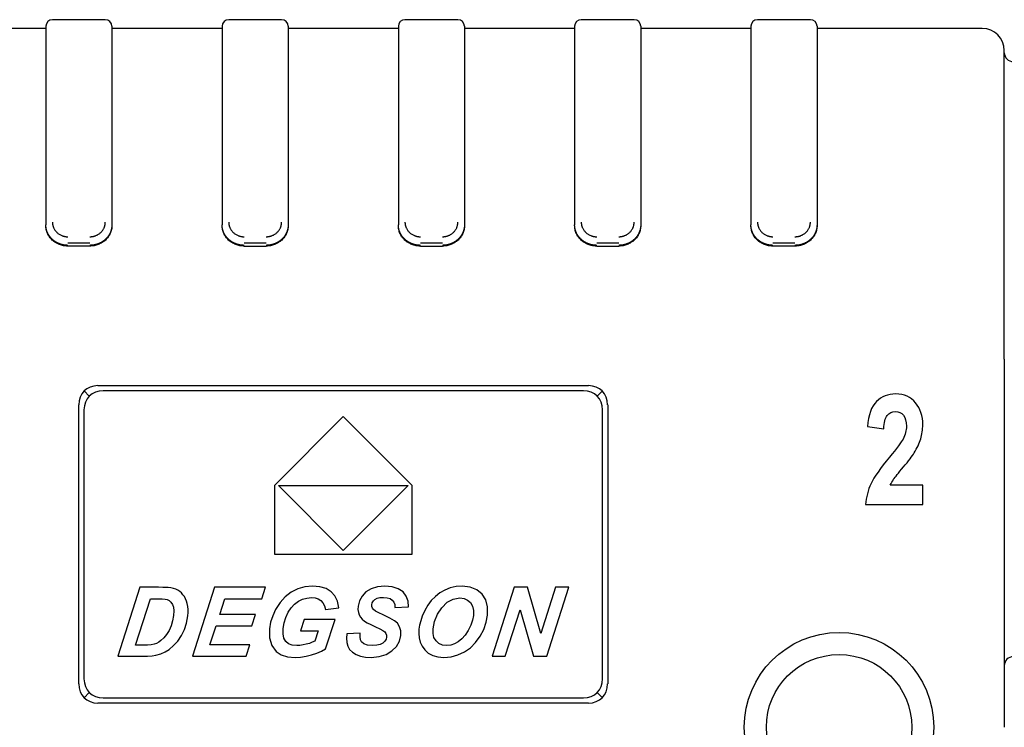
# Model space of a CAD drawing. Units: millimetres. Extents: x 49 to 338, y 22 to 187.
# Drawn here: x 142 to 164, y 41 to 57 of the extents above; entities that cross this region are included whole.
import ezdxf

# ---------------------------------------------------------------- set-up
doc = ezdxf.new("R2010")
doc.units = ezdxf.units.MM

msp = doc.modelspace()

# ---------------------------------------------------------------- linework, layer by layer
for p, q in [((144.079, 56.78), (142.879, 56.78)), ((148.079, 56.78), (146.879, 56.78)), ((152.079, 56.78), (150.879, 56.78)), ((156.079, 56.78), (154.879, 56.78)), ((160.079, 56.78), (158.879, 56.78)), ((142.729, 56.58), (140.229, 56.58)), ((142.729, 56.63), (142.729, 52.126)), ((144.229, 56.63), (144.229, 52.126)), ((146.729, 56.58), (144.229, 56.58)), ((146.729, 56.63), (146.729, 52.126)), ((148.229, 56.63), (148.229, 52.126)), ((150.729, 56.58), (148.229, 56.58)), ((150.729, 56.63), (150.729, 52.126)), ((152.229, 56.63), (152.229, 52.126)), ((154.729, 56.58), (152.229, 56.58)), ((154.729, 56.63), (154.729, 52.126)), ((156.229, 56.63), (156.229, 52.126)), ((158.729, 56.58), (156.229, 56.58)), ((158.729, 56.63), (158.729, 52.126)), ((160.229, 56.63), (160.229, 52.126)), ((163.979, 56.58), (160.229, 56.58)), ((164.479, 49.08), (164.479, 56.08)), ((142.729, 52.109), (142.729, 52.126)), ((144.229, 52.126), (144.229, 52.109)), ((146.729, 52.109), (146.729, 52.126)), ((148.229, 52.126), (148.229, 52.109)), ((150.729, 52.109), (150.729, 52.126)), ((152.229, 52.126), (152.229, 52.109)), ((154.729, 52.109), (154.729, 52.126)), ((156.229, 52.126), (156.229, 52.109)), ((158.729, 52.109), (158.729, 52.126)), ((160.229, 52.126), (160.229, 52.109)), ((143.729, 51.713), (143.229, 51.713)), ((143.729, 51.645), (143.229, 51.645)), ((147.729, 51.713), (147.229, 51.713)), ((147.229, 51.645), (147.729, 51.645)), ((151.729, 51.713), (151.229, 51.713)), ((151.229, 51.645), (151.729, 51.645)), ((155.729, 51.713), (155.229, 51.713)), ((155.229, 51.645), (155.729, 51.645)), ((159.729, 51.713), (159.229, 51.713)), ((159.729, 51.645), (159.229, 51.645)), ((164.479, 49.08), (164.479, 40.73)), ((143.715, 48.243), (143.6, 48.359)), ((143.912, 48.48), (155.046, 48.48)), ((154.93, 48.364), (144.027, 48.364)), ((155.358, 48.359), (155.242, 48.243)), ((143.479, 41.713), (143.479, 48.047)), ((155.479, 48.047), (155.479, 41.713)), ((143.594, 47.931), (143.594, 41.828)), ((155.363, 41.828), (155.363, 47.931)), ((149.479, 47.78), (147.917, 46.217)), ((151.042, 46.217), (149.479, 47.78)), ((161.372, 47.55), (161.742, 47.502)), ((147.917, 46.217), (147.917, 44.655)), ((149.48, 44.743), (148.006, 46.217)), ((148.006, 46.217), (150.953, 46.217)), ((150.953, 46.217), (149.48, 44.743)), ((151.042, 44.655), (151.042, 46.217)), ((162.629, 46.225), (161.892, 46.225)), ((162.629, 45.78), (162.629, 46.225)), ((161.329, 45.78), (162.629, 45.78)), ((147.917, 44.655), (151.042, 44.655)), ((144.863, 43.905), (144.362, 42.342)), ((145.284, 43.905), (144.863, 43.905)), ((145.387, 43.904), (145.284, 43.905)), ((145.462, 43.902), (145.387, 43.904)), ((145.508, 43.899), (145.462, 43.902)), ((145.569, 43.891), (145.508, 43.899)), ((145.626, 43.878), (145.569, 43.891)), ((145.677, 43.86), (145.626, 43.878)), ((145.724, 43.837), (145.677, 43.86)), ((145.767, 43.809), (145.724, 43.837)), ((145.806, 43.776), (145.767, 43.809)), ((146.554, 43.905), (146.054, 42.342)), ((147.712, 43.905), (146.554, 43.905)), ((147.629, 43.643), (147.712, 43.905)), ((148.296, 43.793), (148.161, 43.688)), ((148.446, 43.87), (148.296, 43.793)), ((148.608, 43.916), (148.446, 43.87)), ((148.782, 43.931), (148.608, 43.916)), ((148.949, 43.917), (148.782, 43.931)), ((149.089, 43.875), (148.949, 43.917)), ((149.203, 43.805), (149.089, 43.875)), ((149.289, 43.709), (149.203, 43.805)), ((149.994, 43.801), (149.904, 43.707)), ((150.112, 43.873), (149.994, 43.801)), ((150.255, 43.917), (150.112, 43.873)), ((150.422, 43.931), (150.255, 43.917)), ((150.59, 43.917), (150.422, 43.931)), ((150.727, 43.874), (150.59, 43.917)), ((150.834, 43.802), (150.727, 43.874)), ((150.908, 43.707), (150.834, 43.802)), ((151.784, 43.843), (151.67, 43.778)), ((151.908, 43.892), (151.784, 43.843)), ((152.04, 43.921), (151.908, 43.892)), ((152.18, 43.931), (152.04, 43.921)), ((152.358, 43.911), (152.18, 43.931)), ((152.508, 43.851), (152.358, 43.911)), ((152.628, 43.751), (152.508, 43.851)), ((153.355, 43.905), (152.855, 42.342)), ((153.656, 43.905), (153.355, 43.905)), ((153.962, 42.859), (153.656, 43.905)), ((154.297, 43.905), (153.962, 42.859)), ((154.096, 42.342), (154.596, 43.905)), ((154.596, 43.905), (154.297, 43.905)), ((144.764, 42.593), (145.101, 43.647)), ((145.101, 43.647), (145.287, 43.647)), ((145.287, 43.647), (145.372, 43.645)), ((145.372, 43.645), (145.437, 43.638)), ((145.437, 43.638), (145.482, 43.627)), ((145.482, 43.627), (145.529, 43.603)), ((145.529, 43.603), (145.569, 43.566)), ((145.841, 43.738), (145.806, 43.776)), ((145.873, 43.695), (145.841, 43.738)), ((145.899, 43.647), (145.873, 43.695)), ((145.921, 43.594), (145.899, 43.647)), ((145.938, 43.536), (145.921, 43.594)), ((146.678, 43.289), (146.792, 43.643)), ((146.792, 43.643), (147.629, 43.643)), ((148.161, 43.688), (148.043, 43.558)), ((148.374, 43.526), (148.462, 43.59)), ((148.462, 43.59), (148.556, 43.635)), ((148.556, 43.635), (148.655, 43.662)), ((148.655, 43.662), (148.757, 43.671)), ((148.757, 43.671), (148.839, 43.664)), ((148.839, 43.664), (148.911, 43.641)), ((148.911, 43.641), (148.97, 43.604)), ((148.97, 43.604), (149.018, 43.552)), ((149.347, 43.587), (149.289, 43.709)), ((149.379, 43.439), (149.347, 43.587)), ((149.845, 43.598), (149.815, 43.474)), ((149.904, 43.707), (149.845, 43.598)), ((150.137, 43.556), (150.161, 43.596)), ((150.161, 43.596), (150.196, 43.63)), ((150.196, 43.63), (150.246, 43.656)), ((150.246, 43.656), (150.311, 43.671)), ((150.311, 43.671), (150.392, 43.677)), ((150.392, 43.677), (150.474, 43.67)), ((150.474, 43.67), (150.54, 43.65)), ((150.54, 43.65), (150.59, 43.617)), ((150.59, 43.617), (150.624, 43.571)), ((150.624, 43.571), (150.645, 43.514)), ((150.951, 43.592), (150.908, 43.707)), ((150.961, 43.459), (150.951, 43.592)), ((151.476, 43.604), (151.397, 43.497)), ((151.568, 43.698), (151.476, 43.604)), ((151.67, 43.778), (151.568, 43.698)), ((151.838, 43.565), (151.974, 43.638)), ((151.974, 43.638), (152.124, 43.663)), ((152.124, 43.663), (152.219, 43.651)), ((152.219, 43.651), (152.299, 43.616)), ((152.299, 43.616), (152.365, 43.558)), ((152.712, 43.618), (152.628, 43.751)), ((152.754, 43.459), (152.712, 43.618)), ((145.569, 43.566), (145.602, 43.516)), ((145.602, 43.516), (145.625, 43.451)), ((145.625, 43.451), (145.634, 43.368)), ((145.634, 43.368), (145.628, 43.266)), ((145.95, 43.472), (145.938, 43.536)), ((145.956, 43.405), (145.95, 43.472)), ((145.956, 43.333), (145.956, 43.405)), ((147.943, 43.403), (147.877, 43.261)), ((148.043, 43.558), (147.943, 43.403)), ((148.23, 43.34), (148.297, 43.443)), ((148.297, 43.443), (148.374, 43.526)), ((149.018, 43.552), (149.053, 43.486)), ((149.053, 43.486), (149.075, 43.405)), ((149.075, 43.405), (149.379, 43.439)), ((149.815, 43.474), (149.812, 43.402)), ((149.812, 43.402), (149.821, 43.336)), ((150.126, 43.511), (150.137, 43.556)), ((150.127, 43.469), (150.126, 43.511)), ((150.141, 43.432), (150.127, 43.469)), ((150.166, 43.4), (150.141, 43.432)), ((150.211, 43.367), (150.166, 43.4)), ((150.284, 43.326), (150.211, 43.367)), ((150.645, 43.514), (150.652, 43.445)), ((150.652, 43.445), (150.961, 43.459)), ((151.328, 43.378), (151.271, 43.247)), ((151.397, 43.497), (151.328, 43.378)), ((151.618, 43.292), (151.716, 43.443)), ((151.716, 43.443), (151.838, 43.565)), ((152.365, 43.558), (152.411, 43.479)), ((152.411, 43.479), (152.434, 43.382)), ((152.434, 43.382), (152.432, 43.268)), ((152.753, 43.274), (152.754, 43.459)), ((153.155, 42.342), (153.491, 43.392)), ((153.491, 43.392), (153.796, 42.342)), ((145.607, 43.142), (145.573, 43.029)), ((145.628, 43.266), (145.607, 43.142)), ((145.922, 43.095), (145.95, 43.257)), ((145.95, 43.257), (145.956, 43.333)), ((147.487, 43.289), (146.678, 43.289)), ((147.404, 43.028), (147.487, 43.289)), ((147.877, 43.261), (147.831, 43.116)), ((148.138, 43.1), (148.177, 43.223)), ((148.177, 43.223), (148.23, 43.34)), ((148.594, 43.177), (148.51, 42.915)), ((149.293, 43.177), (148.594, 43.177)), ((149.078, 42.506), (149.293, 43.177)), ((149.821, 43.336), (149.841, 43.277)), ((149.841, 43.277), (149.871, 43.224)), ((149.871, 43.224), (149.91, 43.179)), ((149.91, 43.179), (149.957, 43.14)), ((149.957, 43.14), (150.02, 43.102)), ((150.384, 43.278), (150.284, 43.326)), ((150.534, 43.205), (150.384, 43.278)), ((150.641, 43.143), (150.534, 43.205)), ((150.706, 43.089), (150.641, 43.143)), ((151.237, 43.146), (151.212, 43.049)), ((151.271, 43.247), (151.237, 43.146)), ((151.515, 42.961), (151.551, 43.131)), ((151.551, 43.131), (151.618, 43.292)), ((152.411, 43.157), (152.372, 43.044)), ((152.432, 43.268), (152.411, 43.157)), ((152.722, 43.111), (152.753, 43.274)), ((145.526, 42.927), (145.469, 42.838)), ((145.573, 43.029), (145.526, 42.927)), ((145.804, 42.809), (145.873, 42.945)), ((145.873, 42.945), (145.922, 43.095)), ((146.45, 42.603), (146.595, 43.028)), ((146.595, 43.028), (147.404, 43.028)), ((147.831, 43.116), (147.804, 42.966)), ((147.804, 42.966), (147.804, 42.757)), ((148.112, 42.85), (148.116, 42.97)), ((148.116, 42.97), (148.138, 43.1)), ((148.51, 42.915), (148.909, 42.915)), ((148.909, 42.915), (148.835, 42.683)), ((150.02, 43.102), (150.103, 43.058)), ((150.103, 43.058), (150.208, 43.008)), ((150.208, 43.008), (150.308, 42.961)), ((150.308, 42.961), (150.378, 42.923)), ((150.378, 42.923), (150.418, 42.894)), ((150.758, 43.011), (150.706, 43.089)), ((150.785, 42.92), (150.758, 43.011)), ((150.785, 42.815), (150.785, 42.92)), ((151.197, 42.955), (151.193, 42.856)), ((151.212, 43.049), (151.197, 42.955)), ((151.515, 42.86), (151.515, 42.961)), ((152.316, 42.929), (152.247, 42.822)), ((152.372, 43.044), (152.316, 42.929)), ((152.584, 42.795), (152.666, 42.951)), ((152.666, 42.951), (152.722, 43.111)), ((145.34, 42.697), (145.291, 42.661)), ((145.407, 42.761), (145.34, 42.697)), ((145.469, 42.838), (145.407, 42.761)), ((145.628, 42.583), (145.721, 42.687)), ((145.721, 42.687), (145.804, 42.809)), ((147.804, 42.757), (147.855, 42.584)), ((148.131, 42.753), (148.112, 42.85)), ((148.173, 42.678), (148.131, 42.753)), ((148.236, 42.626), (148.173, 42.678)), ((148.835, 42.683), (148.776, 42.657)), ((149.556, 42.849), (149.549, 42.748)), ((149.549, 42.748), (149.557, 42.656)), ((149.864, 42.865), (149.556, 42.849)), ((149.862, 42.778), (149.864, 42.865)), ((149.871, 42.712), (149.862, 42.778)), ((149.891, 42.667), (149.871, 42.712)), ((150.42, 42.681), (150.377, 42.64)), ((150.418, 42.894), (150.446, 42.86)), ((150.449, 42.726), (150.42, 42.681)), ((150.446, 42.86), (150.461, 42.821)), ((150.462, 42.777), (150.449, 42.726)), ((150.461, 42.821), (150.462, 42.777)), ((150.685, 42.566), (150.753, 42.684)), ((150.753, 42.684), (150.785, 42.815)), ((151.193, 42.856), (151.202, 42.757)), ((151.202, 42.757), (151.226, 42.659)), ((151.537, 42.77), (151.515, 42.86)), ((151.583, 42.692), (151.537, 42.77)), ((151.649, 42.631), (151.583, 42.692)), ((152.171, 42.736), (152.089, 42.669)), ((152.247, 42.822), (152.171, 42.736)), ((152.481, 42.653), (152.584, 42.795)), ((144.927, 42.593), (144.764, 42.593)), ((145.034, 42.596), (144.927, 42.593)), ((145.12, 42.603), (145.034, 42.596)), ((145.186, 42.615), (145.12, 42.603)), ((145.239, 42.634), (145.186, 42.615)), ((145.291, 42.661), (145.239, 42.634)), ((145.439, 42.443), (145.527, 42.498)), ((145.527, 42.498), (145.628, 42.583)), ((147.359, 42.603), (146.45, 42.603)), ((147.274, 42.342), (147.359, 42.603)), ((147.855, 42.584), (147.957, 42.447)), ((148.32, 42.594), (148.236, 42.626)), ((148.425, 42.584), (148.32, 42.594)), ((148.494, 42.587), (148.425, 42.584)), ((148.566, 42.597), (148.494, 42.587)), ((148.64, 42.614), (148.566, 42.597)), ((148.711, 42.634), (148.64, 42.614)), ((148.776, 42.657), (148.711, 42.634)), ((148.877, 42.411), (148.983, 42.456)), ((148.983, 42.456), (149.078, 42.506)), ((149.557, 42.656), (149.581, 42.571)), ((149.581, 42.571), (149.623, 42.497)), ((149.623, 42.497), (149.686, 42.434)), ((149.946, 42.621), (149.891, 42.667)), ((150.03, 42.593), (149.946, 42.621)), ((150.142, 42.584), (150.03, 42.593)), ((150.238, 42.59), (150.142, 42.584)), ((150.317, 42.609), (150.238, 42.59)), ((150.377, 42.64), (150.317, 42.609)), ((150.45, 42.381), (150.582, 42.462)), ((150.582, 42.462), (150.685, 42.566)), ((151.226, 42.659), (151.266, 42.567)), ((151.266, 42.567), (151.327, 42.485)), ((151.327, 42.485), (151.408, 42.413)), ((151.731, 42.595), (151.649, 42.631)), ((151.829, 42.583), (151.731, 42.595)), ((151.916, 42.593), (151.829, 42.583)), ((152.002, 42.621), (151.916, 42.593)), ((152.089, 42.669), (152.002, 42.621)), ((152.229, 42.439), (152.363, 42.534)), ((152.363, 42.534), (152.481, 42.653)), ((144.362, 42.342), (144.913, 42.342)), ((144.913, 42.342), (145.039, 42.345)), ((145.039, 42.345), (145.143, 42.352)), ((145.143, 42.352), (145.223, 42.365)), ((145.223, 42.365), (145.338, 42.399)), ((145.338, 42.399), (145.439, 42.443)), ((146.054, 42.342), (147.274, 42.342)), ((147.957, 42.447), (148.067, 42.374)), ((148.067, 42.374), (148.211, 42.33)), ((148.211, 42.33), (148.387, 42.316)), ((148.387, 42.316), (148.511, 42.322)), ((148.511, 42.322), (148.635, 42.34)), ((148.635, 42.34), (148.759, 42.371)), ((148.759, 42.371), (148.877, 42.411)), ((149.686, 42.434), (149.769, 42.383)), ((149.769, 42.383), (149.869, 42.346)), ((149.869, 42.346), (149.983, 42.323)), ((149.983, 42.323), (150.11, 42.316)), ((150.11, 42.316), (150.293, 42.332)), ((150.293, 42.332), (150.45, 42.381)), ((151.408, 42.413), (151.509, 42.359)), ((151.509, 42.359), (151.627, 42.326)), ((151.627, 42.326), (151.764, 42.314)), ((151.764, 42.314), (151.927, 42.328)), ((151.927, 42.328), (152.082, 42.37)), ((152.082, 42.37), (152.229, 42.439)), ((152.855, 42.342), (153.155, 42.342)), ((153.796, 42.342), (154.096, 42.342)), ((143.6, 41.401), (143.715, 41.516)), ((144.027, 41.395), (154.93, 41.395)), ((155.242, 41.516), (155.358, 41.401)), ((155.046, 41.28), (143.912, 41.28))]:
    msp.add_line(p, q)
for radius in [2.15, 1.65]:
    msp.add_circle((160.729, 40.73), radius)
for centre, radius, start, end in [((142.879, 56.63), 0.15, 90, 180), ((144.079, 56.63), 0.15, 0, 90), ((146.879, 56.63), 0.15, 90, 180), ((148.079, 56.63), 0.15, 0, 90), ((150.879, 56.63), 0.15, 90, 180), ((152.079, 56.63), 0.15, 0, 90), ((154.879, 56.63), 0.15, 90, 180), ((156.079, 56.63), 0.15, 0, 90), ((158.879, 56.63), 0.15, 90, 180), ((160.079, 56.63), 0.15, 0, 90), ((163.979, 56.08), 0.5, 0, 90), ((164.679, 56.03), 0.2, 180, 270), ((164.679, 42.13), 0.2, 90, 180)]:
    msp.add_arc(centre, radius, start, end)
for centre, major_axis in [((144.056, 47.902), (-0.456, 0.456)), ((144.172, 47.787), (-0.456, 0.456)), ((154.786, 47.787), (0.456, 0.456)), ((154.901, 47.902), (0.456, 0.456)), ((144.172, 41.972), (-0.456, -0.456)), ((154.786, 41.972), (0.456, -0.456)), ((144.056, 41.857), (-0.456, -0.456)), ((154.901, 41.857), (0.456, -0.456))]:
    msp.add_ellipse(centre, major_axis=major_axis, ratio=0.774597, start_param=5.624127, end_param=6.942243)
at = {"extrusion": (-3e-16, -4e-16, -1)}
for points in [[(143.229, 51.661), (143.225, 51.661), (143.218, 51.661), (143.207, 51.662), (143.196, 51.662), (143.186, 51.663), (143.175, 51.664), (143.165, 51.665), (143.154, 51.667), (143.144, 51.668), (143.133, 51.67), (143.123, 51.672), (143.113, 51.674), (143.103, 51.676), (143.093, 51.679), (143.083, 51.682), (143.073, 51.685), (143.063, 51.688), (143.054, 51.691), (143.044, 51.694), (143.035, 51.698), (143.026, 51.702), (143.016, 51.706), (143.007, 51.71), (142.998, 51.714), (142.99, 51.718), (142.981, 51.723), (142.972, 51.727), (142.964, 51.732), (142.956, 51.737), (142.948, 51.742), (142.94, 51.747), (142.932, 51.752), (142.924, 51.758), (142.917, 51.763), (142.909, 51.769), (142.902, 51.775), (142.895, 51.781), (142.888, 51.787), (142.881, 51.793), (142.874, 51.799), (142.868, 51.805), (142.861, 51.811), (142.855, 51.818), (142.849, 51.824), (142.843, 51.831), (142.837, 51.837), (142.832, 51.844), (142.826, 51.851), (142.821, 51.858), (142.816, 51.865), (142.811, 51.872), (142.806, 51.879), (142.801, 51.886), (142.797, 51.893), (142.792, 51.9), (142.788, 51.907), (142.784, 51.914), (142.78, 51.921), (142.776, 51.929), (142.773, 51.936), (142.769, 51.943), (142.766, 51.951), (142.763, 51.958), (142.76, 51.965), (142.757, 51.973), (142.754, 51.98), (142.752, 51.987), (142.749, 51.995), (142.747, 52.002), (142.745, 52.01), (142.743, 52.017), (142.741, 52.024), (142.739, 52.032), (142.738, 52.039), (142.736, 52.047), (142.735, 52.054), (142.734, 52.061), (142.733, 52.069), (142.732, 52.076), (142.731, 52.083), (142.73, 52.09), (142.73, 52.098), (142.729, 52.105), (142.729, 52.112), (142.729, 52.119), (142.729, 52.124), (142.729, 52.126)], [(151.229, 51.661), (151.225, 51.661), (151.218, 51.661), (151.207, 51.662), (151.196, 51.662), (151.186, 51.663), (151.175, 51.664), (151.165, 51.665), (151.154, 51.667), (151.144, 51.668), (151.133, 51.67), (151.123, 51.672), (151.113, 51.674), (151.103, 51.676), (151.093, 51.679), (151.083, 51.682), (151.073, 51.685), (151.063, 51.688), (151.054, 51.691), (151.044, 51.694), (151.035, 51.698), (151.026, 51.702), (151.016, 51.706), (151.007, 51.71), (150.998, 51.714), (150.99, 51.718), (150.981, 51.723), (150.972, 51.727), (150.964, 51.732), (150.956, 51.737), (150.948, 51.742), (150.94, 51.747), (150.932, 51.752), (150.924, 51.758), (150.917, 51.763), (150.909, 51.769), (150.902, 51.775), (150.895, 51.781), (150.888, 51.787), (150.881, 51.793), (150.874, 51.799), (150.868, 51.805), (150.861, 51.811), (150.855, 51.818), (150.849, 51.824), (150.843, 51.831), (150.837, 51.837), (150.832, 51.844), (150.826, 51.851), (150.821, 51.858), (150.816, 51.865), (150.811, 51.872), (150.806, 51.879), (150.801, 51.886), (150.797, 51.893), (150.792, 51.9), (150.788, 51.907), (150.784, 51.914), (150.78, 51.921), (150.776, 51.929), (150.773, 51.936), (150.769, 51.943), (150.766, 51.951), (150.763, 51.958), (150.76, 51.965), (150.757, 51.973), (150.754, 51.98), (150.752, 51.987), (150.749, 51.995), (150.747, 52.002), (150.745, 52.01), (150.743, 52.017), (150.741, 52.024), (150.739, 52.032), (150.738, 52.039), (150.736, 52.047), (150.735, 52.054), (150.734, 52.061), (150.733, 52.069), (150.732, 52.076), (150.731, 52.083), (150.73, 52.09), (150.73, 52.098), (150.729, 52.105), (150.729, 52.112), (150.729, 52.119), (150.729, 52.124), (150.729, 52.126)], [(155.229, 51.661), (155.225, 51.661), (155.218, 51.661), (155.207, 51.662), (155.196, 51.662), (155.186, 51.663), (155.175, 51.664), (155.165, 51.665), (155.154, 51.667), (155.144, 51.668), (155.133, 51.67), (155.123, 51.672), (155.113, 51.674), (155.103, 51.676), (155.093, 51.679), (155.083, 51.682), (155.073, 51.685), (155.063, 51.688), (155.054, 51.691), (155.044, 51.694), (155.035, 51.698), (155.026, 51.702), (155.016, 51.706), (155.007, 51.71), (154.998, 51.714), (154.99, 51.718), (154.981, 51.723), (154.972, 51.727), (154.964, 51.732), (154.956, 51.737), (154.948, 51.742), (154.94, 51.747), (154.932, 51.752), (154.924, 51.758), (154.917, 51.763), (154.909, 51.769), (154.902, 51.775), (154.895, 51.781), (154.888, 51.787), (154.881, 51.793), (154.874, 51.799), (154.868, 51.805), (154.861, 51.811), (154.855, 51.818), (154.849, 51.824), (154.843, 51.831), (154.837, 51.837), (154.832, 51.844), (154.826, 51.851), (154.821, 51.858), (154.816, 51.865), (154.811, 51.872), (154.806, 51.879), (154.801, 51.886), (154.797, 51.893), (154.792, 51.9), (154.788, 51.907), (154.784, 51.914), (154.78, 51.921), (154.776, 51.929), (154.773, 51.936), (154.769, 51.943), (154.766, 51.951), (154.763, 51.958), (154.76, 51.965), (154.757, 51.973), (154.754, 51.98), (154.752, 51.987), (154.749, 51.995), (154.747, 52.002), (154.745, 52.01), (154.743, 52.017), (154.741, 52.024), (154.739, 52.032), (154.738, 52.039), (154.736, 52.047), (154.735, 52.054), (154.734, 52.061), (154.733, 52.069), (154.732, 52.076), (154.731, 52.083), (154.73, 52.09), (154.73, 52.098), (154.729, 52.105), (154.729, 52.112), (154.729, 52.119), (154.729, 52.124), (154.729, 52.126)]]:
    msp.add_open_spline(points, degree=3, knots=[0, 0, 0, 0, 0.013775, 0.027502, 0.041181, 0.054812, 0.068395, 0.08193, 0.095417, 0.108857, 0.122248, 0.135592, 0.148887, 0.162135, 0.175335, 0.188487, 0.201591, 0.214647, 0.227655, 0.240615, 0.253527, 0.266392, 0.279209, 0.291977, 0.304698, 0.317371, 0.329996, 0.342573, 0.355103, 0.367584, 0.380018, 0.392403, 0.404741, 0.417031, 0.429273, 0.441467, 0.453614, 0.465712, 0.477763, 0.489766, 0.501721, 0.513628, 0.525487, 0.537299, 0.549063, 0.560779, 0.572447, 0.584067, 0.595639, 0.607164, 0.618641, 0.63007, 0.641451, 0.652784, 0.66407, 0.675308, 0.686498, 0.69764, 0.708735, 0.719781, 0.73078, 0.741731, 0.752635, 0.76349, 0.774298, 0.785058, 0.795771, 0.806436, 0.817053, 0.827622, 0.838143, 0.848617, 0.859043, 0.869421, 0.879752, 0.890035, 0.90027, 0.910458, 0.920597, 0.93069, 0.940734, 0.950731, 0.96068, 0.970581, 0.980435, 0.990241, 1, 1, 1, 1], dxfattribs=at)
for points, knots in [([(143.229, 51.645), (143.196, 51.645), (143.163, 51.648), (143.115, 51.657), (143.099, 51.66), (143.068, 51.669), (143.052, 51.675), (143.007, 51.692), (142.978, 51.707), (142.938, 51.732), (142.924, 51.741), (142.899, 51.761), (142.887, 51.771), (142.852, 51.803), (142.831, 51.827), (142.804, 51.865), (142.796, 51.878), (142.78, 51.905), (142.766, 51.932), (142.755, 51.961), (142.746, 51.989), (142.742, 52.004), (142.732, 52.049), (142.729, 52.079), (142.729, 52.109)], [0, 0, 0, 0, 0.125, 0.125, 0.1875, 0.1875, 0.25, 0.25, 0.375, 0.375, 0.4375, 0.4375, 0.5, 0.5, 0.625, 0.625, 0.6875, 0.6875, 0.75, 0.8125, 0.8125, 0.875, 0.875, 1, 1, 1, 1]), ([(143.729, 51.856), (143.732, 51.856), (143.739, 51.857), (143.749, 51.857), (143.759, 51.858), (143.769, 51.859), (143.779, 51.86), (143.788, 51.861), (143.798, 51.863), (143.808, 51.865), (143.817, 51.867), (143.827, 51.87), (143.836, 51.872), (143.845, 51.875), (143.855, 51.879), (143.882, 51.889), (143.926, 51.911), (143.979, 51.953), (144.023, 52.004), (144.047, 52.047), (144.059, 52.077), (144.064, 52.092), (144.069, 52.108), (144.072, 52.123), (144.075, 52.139), (144.077, 52.155), (144.079, 52.171), (144.079, 52.181), (144.079, 52.187)], [0, 0, 0, 0, 0.018239, 0.036361, 0.05438, 0.072308, 0.090162, 0.107955, 0.125701, 0.143417, 0.161116, 0.178813, 0.196523, 0.214262, 0.232044, 0.249883, 0.374669, 0.499516, 0.624231, 0.749253, 0.780833, 0.8122, 0.843427, 0.874587, 0.905751, 0.936994, 0.968386, 1, 1, 1, 1]), ([(144.229, 52.126), (144.229, 52.123), (144.229, 52.116), (144.228, 52.105), (144.228, 52.095), (144.227, 52.084), (144.226, 52.073), (144.224, 52.063), (144.222, 52.052), (144.22, 52.041), (144.218, 52.03), (144.215, 52.02), (144.212, 52.009), (144.209, 51.998), (144.206, 51.987), (144.202, 51.976), (144.198, 51.965), (144.193, 51.955), (144.189, 51.944), (144.183, 51.933), (144.178, 51.923), (144.172, 51.912), (144.166, 51.901), (144.16, 51.891), (144.153, 51.881), (144.146, 51.87), (144.139, 51.86), (144.131, 51.85), (144.123, 51.84), (144.114, 51.831), (144.106, 51.821), (144.096, 51.812), (144.087, 51.802), (144.077, 51.793), (144.067, 51.784), (144.057, 51.776), (144.046, 51.767), (144.035, 51.759), (144.024, 51.751), (144.012, 51.744), (144, 51.736), (143.988, 51.729), (143.976, 51.722), (143.963, 51.716), (143.95, 51.709), (143.937, 51.704), (143.923, 51.698), (143.909, 51.693), (143.895, 51.688), (143.881, 51.683), (143.867, 51.679), (143.852, 51.676), (143.837, 51.672), (143.822, 51.669), (143.807, 51.667), (143.791, 51.665), (143.776, 51.663), (143.76, 51.662), (143.745, 51.662), (143.734, 51.661), (143.729, 51.661)], [0, 0, 0, 0, 0.014318, 0.028738, 0.04326, 0.057885, 0.072612, 0.087441, 0.102373, 0.117407, 0.132544, 0.147783, 0.163125, 0.178569, 0.194116, 0.209765, 0.225517, 0.241371, 0.257328, 0.273387, 0.289549, 0.305814, 0.322181, 0.338651, 0.355224, 0.371899, 0.388677, 0.405557, 0.42254, 0.439626, 0.456815, 0.474106, 0.4915, 0.508997, 0.526596, 0.544298, 0.562103, 0.580011, 0.598022, 0.616135, 0.634351, 0.65267, 0.671092, 0.689616, 0.708244, 0.726974, 0.745807, 0.764743, 0.783782, 0.802924, 0.822168, 0.841516, 0.860966, 0.880519, 0.900175, 0.919934, 0.939796, 0.959761, 0.979829, 1, 1, 1, 1]), ([(144.229, 52.109), (144.229, 52.079), (144.226, 52.049), (144.216, 52.005), (144.212, 51.99), (144.203, 51.961), (144.197, 51.947), (144.178, 51.905), (144.163, 51.878), (144.136, 51.84), (144.126, 51.828), (144.105, 51.804), (144.094, 51.793), (144.06, 51.761), (144.034, 51.741), (143.993, 51.716), (143.979, 51.708), (143.95, 51.693), (143.921, 51.68), (143.89, 51.67), (143.859, 51.661), (143.843, 51.657), (143.794, 51.648), (143.762, 51.645), (143.729, 51.645)], [0, 0, 0, 0, 0.125, 0.125, 0.1875, 0.1875, 0.25, 0.25, 0.375, 0.375, 0.4375, 0.4375, 0.5, 0.5, 0.625, 0.625, 0.6875, 0.6875, 0.75, 0.8125, 0.8125, 0.875, 0.875, 1, 1, 1, 1]), ([(147.229, 51.661), (147.225, 51.661), (147.218, 51.661), (147.207, 51.662), (147.196, 51.662), (147.186, 51.663), (147.175, 51.664), (147.165, 51.665), (147.154, 51.667), (147.144, 51.668), (147.133, 51.67), (147.123, 51.672), (147.113, 51.674), (147.103, 51.676), (147.093, 51.679), (147.083, 51.682), (147.073, 51.685), (147.063, 51.688), (147.054, 51.691), (147.044, 51.694), (147.035, 51.698), (147.026, 51.702), (147.016, 51.706), (147.007, 51.71), (146.998, 51.714), (146.99, 51.718), (146.981, 51.723), (146.972, 51.727), (146.964, 51.732), (146.956, 51.737), (146.948, 51.742), (146.94, 51.747), (146.932, 51.752), (146.924, 51.758), (146.917, 51.763), (146.909, 51.769), (146.902, 51.775), (146.895, 51.781), (146.888, 51.787), (146.881, 51.793), (146.874, 51.799), (146.868, 51.805), (146.861, 51.811), (146.855, 51.818), (146.849, 51.824), (146.843, 51.831), (146.837, 51.837), (146.832, 51.844), (146.826, 51.851), (146.821, 51.858), (146.816, 51.865), (146.811, 51.872), (146.806, 51.879), (146.801, 51.886), (146.797, 51.893), (146.792, 51.9), (146.788, 51.907), (146.784, 51.914), (146.78, 51.921), (146.776, 51.929), (146.773, 51.936), (146.769, 51.943), (146.766, 51.951), (146.763, 51.958), (146.76, 51.965), (146.757, 51.973), (146.754, 51.98), (146.752, 51.987), (146.749, 51.995), (146.747, 52.002), (146.745, 52.01), (146.743, 52.017), (146.741, 52.024), (146.739, 52.032), (146.738, 52.039), (146.736, 52.047), (146.735, 52.054), (146.734, 52.061), (146.733, 52.069), (146.732, 52.076), (146.731, 52.083), (146.73, 52.09), (146.73, 52.098), (146.729, 52.105), (146.729, 52.112), (146.729, 52.119), (146.729, 52.124), (146.729, 52.126)], [0, 0, 0, 0, 0.013775, 0.027502, 0.041181, 0.054812, 0.068395, 0.08193, 0.095417, 0.108857, 0.122248, 0.135592, 0.148887, 0.162135, 0.175335, 0.188487, 0.201591, 0.214647, 0.227655, 0.240615, 0.253527, 0.266392, 0.279209, 0.291977, 0.304698, 0.317371, 0.329996, 0.342573, 0.355103, 0.367584, 0.380018, 0.392403, 0.404741, 0.417031, 0.429273, 0.441467, 0.453614, 0.465712, 0.477763, 0.489766, 0.501721, 0.513628, 0.525487, 0.537299, 0.549063, 0.560779, 0.572447, 0.584067, 0.595639, 0.607164, 0.618641, 0.63007, 0.641451, 0.652784, 0.66407, 0.675308, 0.686498, 0.69764, 0.708735, 0.719781, 0.73078, 0.741731, 0.752635, 0.76349, 0.774298, 0.785058, 0.795771, 0.806436, 0.817053, 0.827622, 0.838143, 0.848617, 0.859043, 0.869421, 0.879752, 0.890035, 0.90027, 0.910458, 0.920597, 0.93069, 0.940734, 0.950731, 0.96068, 0.970581, 0.980435, 0.990241, 1, 1, 1, 1]), ([(147.229, 51.645), (147.196, 51.645), (147.163, 51.648), (147.115, 51.657), (147.099, 51.66), (147.068, 51.669), (147.052, 51.675), (147.007, 51.692), (146.978, 51.707), (146.938, 51.732), (146.924, 51.741), (146.899, 51.761), (146.887, 51.771), (146.852, 51.803), (146.831, 51.827), (146.804, 51.865), (146.796, 51.878), (146.78, 51.905), (146.766, 51.932), (146.755, 51.961), (146.746, 51.989), (146.742, 52.004), (146.732, 52.049), (146.729, 52.079), (146.729, 52.109)], [0, 0, 0, 0, 0.125, 0.125, 0.1875, 0.1875, 0.25, 0.25, 0.375, 0.375, 0.4375, 0.4375, 0.5, 0.5, 0.625, 0.625, 0.6875, 0.6875, 0.75, 0.8125, 0.8125, 0.875, 0.875, 1, 1, 1, 1]), ([(147.729, 51.856), (147.732, 51.856), (147.739, 51.857), (147.749, 51.857), (147.759, 51.858), (147.769, 51.859), (147.779, 51.86), (147.788, 51.861), (147.798, 51.863), (147.808, 51.865), (147.817, 51.867), (147.827, 51.87), (147.836, 51.872), (147.845, 51.875), (147.855, 51.879), (147.882, 51.889), (147.926, 51.911), (147.979, 51.953), (148.023, 52.004), (148.047, 52.047), (148.059, 52.077), (148.064, 52.092), (148.069, 52.108), (148.072, 52.123), (148.075, 52.139), (148.077, 52.155), (148.079, 52.171), (148.079, 52.181), (148.079, 52.187)], [0, 0, 0, 0, 0.018239, 0.036361, 0.05438, 0.072308, 0.090162, 0.107955, 0.125701, 0.143417, 0.161116, 0.178813, 0.196523, 0.214262, 0.232044, 0.249883, 0.374669, 0.499516, 0.624231, 0.749253, 0.780833, 0.8122, 0.843427, 0.874587, 0.905751, 0.936994, 0.968386, 1, 1, 1, 1]), ([(148.229, 52.126), (148.229, 52.123), (148.229, 52.116), (148.228, 52.105), (148.228, 52.095), (148.227, 52.084), (148.226, 52.073), (148.224, 52.063), (148.222, 52.052), (148.22, 52.041), (148.218, 52.03), (148.215, 52.02), (148.212, 52.009), (148.209, 51.998), (148.206, 51.987), (148.202, 51.976), (148.198, 51.965), (148.193, 51.955), (148.189, 51.944), (148.183, 51.933), (148.178, 51.923), (148.172, 51.912), (148.166, 51.901), (148.16, 51.891), (148.153, 51.881), (148.146, 51.87), (148.139, 51.86), (148.131, 51.85), (148.123, 51.84), (148.114, 51.831), (148.106, 51.821), (148.096, 51.812), (148.087, 51.802), (148.077, 51.793), (148.067, 51.784), (148.057, 51.776), (148.046, 51.767), (148.035, 51.759), (148.024, 51.751), (148.012, 51.744), (148, 51.736), (147.988, 51.729), (147.976, 51.722), (147.963, 51.716), (147.95, 51.709), (147.937, 51.704), (147.923, 51.698), (147.909, 51.693), (147.895, 51.688), (147.881, 51.683), (147.867, 51.679), (147.852, 51.676), (147.837, 51.672), (147.822, 51.669), (147.807, 51.667), (147.791, 51.665), (147.776, 51.663), (147.76, 51.662), (147.745, 51.662), (147.734, 51.661), (147.729, 51.661)], [0, 0, 0, 0, 0.014318, 0.028738, 0.04326, 0.057885, 0.072612, 0.087441, 0.102373, 0.117407, 0.132544, 0.147783, 0.163125, 0.178569, 0.194116, 0.209765, 0.225517, 0.241371, 0.257328, 0.273387, 0.289549, 0.305814, 0.322181, 0.338651, 0.355224, 0.371899, 0.388677, 0.405557, 0.42254, 0.439626, 0.456815, 0.474106, 0.4915, 0.508997, 0.526596, 0.544298, 0.562103, 0.580011, 0.598022, 0.616135, 0.634351, 0.65267, 0.671092, 0.689616, 0.708244, 0.726974, 0.745807, 0.764743, 0.783782, 0.802924, 0.822168, 0.841516, 0.860966, 0.880519, 0.900175, 0.919934, 0.939796, 0.959761, 0.979829, 1, 1, 1, 1]), ([(148.229, 52.109), (148.229, 52.079), (148.226, 52.049), (148.216, 52.005), (148.212, 51.99), (148.203, 51.961), (148.197, 51.947), (148.178, 51.905), (148.163, 51.878), (148.136, 51.84), (148.126, 51.828), (148.105, 51.804), (148.094, 51.793), (148.06, 51.761), (148.034, 51.741), (147.993, 51.716), (147.979, 51.708), (147.95, 51.693), (147.921, 51.68), (147.89, 51.67), (147.859, 51.661), (147.843, 51.657), (147.794, 51.648), (147.762, 51.645), (147.729, 51.645)], [0, 0, 0, 0, 0.125, 0.125, 0.1875, 0.1875, 0.25, 0.25, 0.375, 0.375, 0.4375, 0.4375, 0.5, 0.5, 0.625, 0.625, 0.6875, 0.6875, 0.75, 0.8125, 0.8125, 0.875, 0.875, 1, 1, 1, 1]), ([(151.229, 51.645), (151.196, 51.645), (151.163, 51.648), (151.115, 51.657), (151.099, 51.66), (151.068, 51.669), (151.052, 51.675), (151.007, 51.692), (150.978, 51.707), (150.938, 51.732), (150.924, 51.741), (150.899, 51.761), (150.887, 51.771), (150.852, 51.803), (150.831, 51.827), (150.804, 51.865), (150.796, 51.878), (150.78, 51.905), (150.766, 51.932), (150.755, 51.961), (150.746, 51.989), (150.742, 52.004), (150.732, 52.049), (150.729, 52.079), (150.729, 52.109)], [0, 0, 0, 0, 0.125, 0.125, 0.1875, 0.1875, 0.25, 0.25, 0.375, 0.375, 0.4375, 0.4375, 0.5, 0.5, 0.625, 0.625, 0.6875, 0.6875, 0.75, 0.8125, 0.8125, 0.875, 0.875, 1, 1, 1, 1]), ([(151.729, 51.856), (151.732, 51.856), (151.739, 51.857), (151.749, 51.857), (151.759, 51.858), (151.769, 51.859), (151.779, 51.86), (151.788, 51.861), (151.798, 51.863), (151.808, 51.865), (151.817, 51.867), (151.827, 51.87), (151.836, 51.872), (151.845, 51.875), (151.855, 51.879), (151.882, 51.889), (151.926, 51.911), (151.979, 51.953), (152.023, 52.004), (152.047, 52.047), (152.059, 52.077), (152.064, 52.092), (152.069, 52.108), (152.072, 52.123), (152.075, 52.139), (152.077, 52.155), (152.079, 52.171), (152.079, 52.181), (152.079, 52.187)], [0, 0, 0, 0, 0.018239, 0.036361, 0.05438, 0.072308, 0.090162, 0.107955, 0.125701, 0.143417, 0.161116, 0.178813, 0.196523, 0.214262, 0.232044, 0.249883, 0.374669, 0.499516, 0.624231, 0.749253, 0.780833, 0.8122, 0.843427, 0.874587, 0.905751, 0.936994, 0.968386, 1, 1, 1, 1]), ([(152.229, 52.126), (152.229, 52.123), (152.229, 52.116), (152.228, 52.105), (152.228, 52.095), (152.227, 52.084), (152.226, 52.073), (152.224, 52.063), (152.222, 52.052), (152.22, 52.041), (152.218, 52.03), (152.215, 52.02), (152.212, 52.009), (152.209, 51.998), (152.206, 51.987), (152.202, 51.976), (152.198, 51.965), (152.193, 51.955), (152.189, 51.944), (152.183, 51.933), (152.178, 51.923), (152.172, 51.912), (152.166, 51.901), (152.16, 51.891), (152.153, 51.881), (152.146, 51.87), (152.139, 51.86), (152.131, 51.85), (152.123, 51.84), (152.114, 51.831), (152.106, 51.821), (152.096, 51.812), (152.087, 51.802), (152.077, 51.793), (152.067, 51.784), (152.057, 51.776), (152.046, 51.767), (152.035, 51.759), (152.024, 51.751), (152.012, 51.744), (152, 51.736), (151.988, 51.729), (151.976, 51.722), (151.963, 51.716), (151.95, 51.709), (151.937, 51.704), (151.923, 51.698), (151.909, 51.693), (151.895, 51.688), (151.881, 51.683), (151.867, 51.679), (151.852, 51.676), (151.837, 51.672), (151.822, 51.669), (151.807, 51.667), (151.791, 51.665), (151.776, 51.663), (151.76, 51.662), (151.745, 51.662), (151.734, 51.661), (151.729, 51.661)], [0, 0, 0, 0, 0.014318, 0.028738, 0.04326, 0.057885, 0.072612, 0.087441, 0.102373, 0.117407, 0.132544, 0.147783, 0.163125, 0.178569, 0.194116, 0.209765, 0.225517, 0.241371, 0.257328, 0.273387, 0.289549, 0.305814, 0.322181, 0.338651, 0.355224, 0.371899, 0.388677, 0.405557, 0.42254, 0.439626, 0.456815, 0.474106, 0.4915, 0.508997, 0.526596, 0.544298, 0.562103, 0.580011, 0.598022, 0.616135, 0.634351, 0.65267, 0.671092, 0.689616, 0.708244, 0.726974, 0.745807, 0.764743, 0.783782, 0.802924, 0.822168, 0.841516, 0.860966, 0.880519, 0.900175, 0.919934, 0.939796, 0.959761, 0.979829, 1, 1, 1, 1]), ([(152.229, 52.109), (152.229, 52.079), (152.226, 52.049), (152.216, 52.005), (152.212, 51.99), (152.203, 51.961), (152.197, 51.947), (152.178, 51.905), (152.163, 51.878), (152.136, 51.84), (152.126, 51.828), (152.105, 51.804), (152.094, 51.793), (152.06, 51.761), (152.034, 51.741), (151.993, 51.716), (151.979, 51.708), (151.95, 51.693), (151.921, 51.68), (151.89, 51.67), (151.859, 51.661), (151.843, 51.657), (151.794, 51.648), (151.762, 51.645), (151.729, 51.645)], [0, 0, 0, 0, 0.125, 0.125, 0.1875, 0.1875, 0.25, 0.25, 0.375, 0.375, 0.4375, 0.4375, 0.5, 0.5, 0.625, 0.625, 0.6875, 0.6875, 0.75, 0.8125, 0.8125, 0.875, 0.875, 1, 1, 1, 1]), ([(155.229, 51.645), (155.196, 51.645), (155.163, 51.648), (155.115, 51.657), (155.099, 51.66), (155.068, 51.669), (155.052, 51.675), (155.007, 51.692), (154.978, 51.707), (154.938, 51.732), (154.924, 51.741), (154.899, 51.761), (154.887, 51.771), (154.852, 51.803), (154.831, 51.827), (154.804, 51.865), (154.796, 51.878), (154.78, 51.905), (154.766, 51.932), (154.755, 51.961), (154.746, 51.989), (154.742, 52.004), (154.732, 52.049), (154.729, 52.079), (154.729, 52.109)], [0, 0, 0, 0, 0.125, 0.125, 0.1875, 0.1875, 0.25, 0.25, 0.375, 0.375, 0.4375, 0.4375, 0.5, 0.5, 0.625, 0.625, 0.6875, 0.6875, 0.75, 0.8125, 0.8125, 0.875, 0.875, 1, 1, 1, 1]), ([(154.879, 52.187), (154.879, 52.184), (154.879, 52.177), (154.879, 52.168), (154.88, 52.159), (154.881, 52.15), (154.882, 52.141), (154.884, 52.132), (154.885, 52.123), (154.887, 52.114), (154.889, 52.106), (154.892, 52.097), (154.895, 52.088), (154.898, 52.079), (154.901, 52.071), (154.912, 52.045), (154.935, 52.004), (154.978, 51.954), (155.031, 51.912), (155.077, 51.888), (155.109, 51.876), (155.126, 51.871), (155.142, 51.867), (155.159, 51.863), (155.176, 51.86), (155.194, 51.858), (155.211, 51.857), (155.223, 51.857), (155.229, 51.856)], [0, 0, 0, 0, 0.018087, 0.036086, 0.054008, 0.071868, 0.089678, 0.107452, 0.125203, 0.142944, 0.16069, 0.178454, 0.19625, 0.214089, 0.231987, 0.249957, 0.375209, 0.499601, 0.624774, 0.749291, 0.780673, 0.811884, 0.843003, 0.874109, 0.905283, 0.936604, 0.968151, 1, 1, 1, 1]), ([(155.729, 51.856), (155.732, 51.856), (155.739, 51.857), (155.749, 51.857), (155.759, 51.858), (155.769, 51.859), (155.779, 51.86), (155.788, 51.861), (155.798, 51.863), (155.808, 51.865), (155.817, 51.867), (155.827, 51.87), (155.836, 51.872), (155.845, 51.875), (155.855, 51.879), (155.882, 51.889), (155.926, 51.911), (155.979, 51.953), (156.023, 52.004), (156.047, 52.047), (156.059, 52.077), (156.064, 52.092), (156.069, 52.108), (156.072, 52.123), (156.075, 52.139), (156.077, 52.155), (156.079, 52.171), (156.079, 52.181), (156.079, 52.187)], [0, 0, 0, 0, 0.018239, 0.036361, 0.05438, 0.072308, 0.090162, 0.107955, 0.125701, 0.143417, 0.161116, 0.178813, 0.196523, 0.214262, 0.232044, 0.249883, 0.374669, 0.499516, 0.624231, 0.749253, 0.780833, 0.8122, 0.843427, 0.874587, 0.905751, 0.936994, 0.968386, 1, 1, 1, 1]), ([(156.229, 52.126), (156.229, 52.123), (156.229, 52.116), (156.228, 52.105), (156.228, 52.095), (156.227, 52.084), (156.226, 52.073), (156.224, 52.063), (156.222, 52.052), (156.22, 52.041), (156.218, 52.03), (156.215, 52.02), (156.212, 52.009), (156.209, 51.998), (156.206, 51.987), (156.202, 51.976), (156.198, 51.965), (156.193, 51.955), (156.189, 51.944), (156.183, 51.933), (156.178, 51.923), (156.172, 51.912), (156.166, 51.901), (156.16, 51.891), (156.153, 51.881), (156.146, 51.87), (156.139, 51.86), (156.131, 51.85), (156.123, 51.84), (156.114, 51.831), (156.106, 51.821), (156.096, 51.812), (156.087, 51.802), (156.077, 51.793), (156.067, 51.784), (156.057, 51.776), (156.046, 51.767), (156.035, 51.759), (156.024, 51.751), (156.012, 51.744), (156, 51.736), (155.988, 51.729), (155.976, 51.722), (155.963, 51.716), (155.95, 51.709), (155.937, 51.704), (155.923, 51.698), (155.909, 51.693), (155.895, 51.688), (155.881, 51.683), (155.867, 51.679), (155.852, 51.676), (155.837, 51.672), (155.822, 51.669), (155.807, 51.667), (155.791, 51.665), (155.776, 51.663), (155.76, 51.662), (155.745, 51.662), (155.734, 51.661), (155.729, 51.661)], [0, 0, 0, 0, 0.014318, 0.028738, 0.04326, 0.057885, 0.072612, 0.087441, 0.102373, 0.117407, 0.132544, 0.147783, 0.163125, 0.178569, 0.194116, 0.209765, 0.225517, 0.241371, 0.257328, 0.273387, 0.289549, 0.305814, 0.322181, 0.338651, 0.355224, 0.371899, 0.388677, 0.405557, 0.42254, 0.439626, 0.456815, 0.474106, 0.4915, 0.508997, 0.526596, 0.544298, 0.562103, 0.580011, 0.598022, 0.616135, 0.634351, 0.65267, 0.671092, 0.689616, 0.708244, 0.726974, 0.745807, 0.764743, 0.783782, 0.802924, 0.822168, 0.841516, 0.860966, 0.880519, 0.900175, 0.919934, 0.939796, 0.959761, 0.979829, 1, 1, 1, 1]), ([(156.229, 52.109), (156.229, 52.079), (156.226, 52.049), (156.216, 52.005), (156.212, 51.99), (156.203, 51.961), (156.197, 51.947), (156.178, 51.905), (156.163, 51.878), (156.136, 51.84), (156.126, 51.828), (156.105, 51.804), (156.094, 51.793), (156.06, 51.761), (156.034, 51.741), (155.993, 51.716), (155.979, 51.708), (155.95, 51.693), (155.921, 51.68), (155.89, 51.67), (155.859, 51.661), (155.843, 51.657), (155.794, 51.648), (155.762, 51.645), (155.729, 51.645)], [0, 0, 0, 0, 0.125, 0.125, 0.1875, 0.1875, 0.25, 0.25, 0.375, 0.375, 0.4375, 0.4375, 0.5, 0.5, 0.625, 0.625, 0.6875, 0.6875, 0.75, 0.8125, 0.8125, 0.875, 0.875, 1, 1, 1, 1]), ([(159.229, 51.661), (159.225, 51.661), (159.218, 51.661), (159.207, 51.662), (159.196, 51.662), (159.186, 51.663), (159.175, 51.664), (159.165, 51.665), (159.154, 51.667), (159.144, 51.668), (159.133, 51.67), (159.123, 51.672), (159.113, 51.674), (159.103, 51.676), (159.093, 51.679), (159.083, 51.682), (159.073, 51.685), (159.063, 51.688), (159.054, 51.691), (159.044, 51.694), (159.035, 51.698), (159.026, 51.702), (159.016, 51.706), (159.007, 51.71), (158.998, 51.714), (158.99, 51.718), (158.981, 51.723), (158.972, 51.727), (158.964, 51.732), (158.956, 51.737), (158.948, 51.742), (158.94, 51.747), (158.932, 51.752), (158.924, 51.758), (158.917, 51.763), (158.909, 51.769), (158.902, 51.775), (158.895, 51.781), (158.888, 51.787), (158.881, 51.793), (158.874, 51.799), (158.868, 51.805), (158.861, 51.811), (158.855, 51.818), (158.849, 51.824), (158.843, 51.831), (158.837, 51.837), (158.832, 51.844), (158.826, 51.851), (158.821, 51.858), (158.816, 51.865), (158.811, 51.872), (158.806, 51.879), (158.801, 51.886), (158.797, 51.893), (158.792, 51.9), (158.788, 51.907), (158.784, 51.914), (158.78, 51.921), (158.776, 51.929), (158.773, 51.936), (158.769, 51.943), (158.766, 51.951), (158.763, 51.958), (158.76, 51.965), (158.757, 51.973), (158.754, 51.98), (158.752, 51.987), (158.749, 51.995), (158.747, 52.002), (158.745, 52.01), (158.743, 52.017), (158.741, 52.024), (158.739, 52.032), (158.738, 52.039), (158.736, 52.047), (158.735, 52.054), (158.734, 52.061), (158.733, 52.069), (158.732, 52.076), (158.731, 52.083), (158.73, 52.09), (158.73, 52.098), (158.729, 52.105), (158.729, 52.112), (158.729, 52.119), (158.729, 52.124), (158.729, 52.126)], [0, 0, 0, 0, 0.013775, 0.027502, 0.041181, 0.054812, 0.068395, 0.08193, 0.095417, 0.108857, 0.122248, 0.135592, 0.148887, 0.162135, 0.175335, 0.188487, 0.201591, 0.214647, 0.227655, 0.240615, 0.253527, 0.266392, 0.279209, 0.291977, 0.304698, 0.317371, 0.329996, 0.342573, 0.355103, 0.367584, 0.380018, 0.392403, 0.404741, 0.417031, 0.429273, 0.441467, 0.453614, 0.465712, 0.477763, 0.489766, 0.501721, 0.513628, 0.525487, 0.537299, 0.549063, 0.560779, 0.572447, 0.584067, 0.595639, 0.607164, 0.618641, 0.63007, 0.641451, 0.652784, 0.66407, 0.675308, 0.686498, 0.69764, 0.708735, 0.719781, 0.73078, 0.741731, 0.752635, 0.76349, 0.774298, 0.785058, 0.795771, 0.806436, 0.817053, 0.827622, 0.838143, 0.848617, 0.859043, 0.869421, 0.879752, 0.890035, 0.90027, 0.910458, 0.920597, 0.93069, 0.940734, 0.950731, 0.96068, 0.970581, 0.980435, 0.990241, 1, 1, 1, 1]), ([(159.229, 51.645), (159.196, 51.645), (159.163, 51.648), (159.115, 51.657), (159.099, 51.66), (159.068, 51.669), (159.052, 51.675), (159.007, 51.692), (158.978, 51.707), (158.938, 51.732), (158.924, 51.741), (158.899, 51.761), (158.887, 51.771), (158.852, 51.803), (158.831, 51.827), (158.804, 51.865), (158.796, 51.878), (158.78, 51.905), (158.766, 51.932), (158.755, 51.961), (158.746, 51.989), (158.742, 52.004), (158.732, 52.049), (158.729, 52.079), (158.729, 52.109)], [0, 0, 0, 0, 0.125, 0.125, 0.1875, 0.1875, 0.25, 0.25, 0.375, 0.375, 0.4375, 0.4375, 0.5, 0.5, 0.625, 0.625, 0.6875, 0.6875, 0.75, 0.8125, 0.8125, 0.875, 0.875, 1, 1, 1, 1]), ([(158.879, 52.187), (158.879, 52.184), (158.879, 52.177), (158.879, 52.168), (158.88, 52.159), (158.881, 52.15), (158.882, 52.141), (158.884, 52.132), (158.885, 52.123), (158.887, 52.114), (158.889, 52.106), (158.892, 52.097), (158.895, 52.088), (158.898, 52.079), (158.901, 52.071), (158.912, 52.045), (158.935, 52.004), (158.978, 51.954), (159.031, 51.912), (159.077, 51.888), (159.109, 51.876), (159.126, 51.871), (159.142, 51.867), (159.159, 51.863), (159.176, 51.86), (159.194, 51.858), (159.211, 51.857), (159.223, 51.857), (159.229, 51.856)], [0, 0, 0, 0, 0.018087, 0.036086, 0.054008, 0.071868, 0.089678, 0.107452, 0.125203, 0.142944, 0.16069, 0.178454, 0.19625, 0.214089, 0.231987, 0.249957, 0.375209, 0.499601, 0.624774, 0.749291, 0.780673, 0.811884, 0.843003, 0.874109, 0.905283, 0.936604, 0.968151, 1, 1, 1, 1]), ([(159.729, 51.856), (159.732, 51.856), (159.739, 51.857), (159.749, 51.857), (159.759, 51.858), (159.769, 51.859), (159.779, 51.86), (159.788, 51.861), (159.798, 51.863), (159.808, 51.865), (159.817, 51.867), (159.827, 51.87), (159.836, 51.872), (159.845, 51.875), (159.855, 51.879), (159.882, 51.889), (159.926, 51.911), (159.979, 51.953), (160.023, 52.004), (160.047, 52.047), (160.059, 52.077), (160.064, 52.092), (160.069, 52.108), (160.072, 52.123), (160.075, 52.139), (160.077, 52.155), (160.079, 52.171), (160.079, 52.181), (160.079, 52.187)], [0, 0, 0, 0, 0.018239, 0.036361, 0.05438, 0.072308, 0.090162, 0.107955, 0.125701, 0.143417, 0.161116, 0.178813, 0.196523, 0.214262, 0.232044, 0.249883, 0.374669, 0.499516, 0.624231, 0.749253, 0.780833, 0.8122, 0.843427, 0.874587, 0.905751, 0.936994, 0.968386, 1, 1, 1, 1]), ([(160.229, 52.126), (160.229, 52.123), (160.229, 52.116), (160.228, 52.105), (160.228, 52.095), (160.227, 52.084), (160.226, 52.073), (160.224, 52.063), (160.222, 52.052), (160.22, 52.041), (160.218, 52.03), (160.215, 52.02), (160.212, 52.009), (160.209, 51.998), (160.206, 51.987), (160.202, 51.976), (160.198, 51.965), (160.193, 51.955), (160.189, 51.944), (160.183, 51.933), (160.178, 51.923), (160.172, 51.912), (160.166, 51.901), (160.16, 51.891), (160.153, 51.881), (160.146, 51.87), (160.139, 51.86), (160.131, 51.85), (160.123, 51.84), (160.114, 51.831), (160.106, 51.821), (160.096, 51.812), (160.087, 51.802), (160.077, 51.793), (160.067, 51.784), (160.057, 51.776), (160.046, 51.767), (160.035, 51.759), (160.024, 51.751), (160.012, 51.744), (160, 51.736), (159.988, 51.729), (159.976, 51.722), (159.963, 51.716), (159.95, 51.709), (159.937, 51.704), (159.923, 51.698), (159.909, 51.693), (159.895, 51.688), (159.881, 51.683), (159.867, 51.679), (159.852, 51.676), (159.837, 51.672), (159.822, 51.669), (159.807, 51.667), (159.791, 51.665), (159.776, 51.663), (159.76, 51.662), (159.745, 51.662), (159.734, 51.661), (159.729, 51.661)], [0, 0, 0, 0, 0.014318, 0.028738, 0.04326, 0.057885, 0.072612, 0.087441, 0.102373, 0.117407, 0.132544, 0.147783, 0.163125, 0.178569, 0.194116, 0.209765, 0.225517, 0.241371, 0.257328, 0.273387, 0.289549, 0.305814, 0.322181, 0.338651, 0.355224, 0.371899, 0.388677, 0.405557, 0.42254, 0.439626, 0.456815, 0.474106, 0.4915, 0.508997, 0.526596, 0.544298, 0.562103, 0.580011, 0.598022, 0.616135, 0.634351, 0.65267, 0.671092, 0.689616, 0.708244, 0.726974, 0.745807, 0.764743, 0.783782, 0.802924, 0.822168, 0.841516, 0.860966, 0.880519, 0.900175, 0.919934, 0.939796, 0.959761, 0.979829, 1, 1, 1, 1]), ([(160.229, 52.109), (160.229, 52.079), (160.226, 52.049), (160.216, 52.005), (160.212, 51.99), (160.203, 51.961), (160.197, 51.947), (160.178, 51.905), (160.163, 51.878), (160.136, 51.84), (160.126, 51.828), (160.105, 51.804), (160.094, 51.793), (160.06, 51.761), (160.034, 51.741), (159.993, 51.716), (159.979, 51.708), (159.95, 51.693), (159.921, 51.68), (159.89, 51.67), (159.859, 51.661), (159.843, 51.657), (159.794, 51.648), (159.762, 51.645), (159.729, 51.645)], [0, 0, 0, 0, 0.125, 0.125, 0.1875, 0.1875, 0.25, 0.25, 0.375, 0.375, 0.4375, 0.4375, 0.5, 0.5, 0.625, 0.625, 0.6875, 0.6875, 0.75, 0.8125, 0.8125, 0.875, 0.875, 1, 1, 1, 1]), ([(162.465, 48.09), (162.356, 48.223), (162.206, 48.29), (161.841, 48.29), (161.695, 48.232), (161.463, 48.003), (161.394, 47.813), (161.372, 47.55)], [0, 0, 0, 0, 0.352974, 0.352974, 0.675693, 0.675693, 1, 1, 1, 1]), ([(162.433, 46.953), (162.501, 47.064), (162.551, 47.171), (162.613, 47.374), (162.629, 47.481), (162.629, 47.792), (162.574, 47.957), (162.465, 48.09)], [0, 0, 0, 0, 0.266263, 0.266263, 0.532526, 0.532526, 1, 1, 1, 1]), ([(161.821, 47.802), (161.867, 47.863), (161.929, 47.893), (162.084, 47.893), (162.145, 47.864), (162.234, 47.749), (162.257, 47.667), (162.257, 47.464), (162.231, 47.366), (162.18, 47.267)], [0, 0, 0, 0, 0.253715, 0.253715, 0.510683, 0.510683, 0.767652, 0.767652, 1, 1, 1, 1])]:
    msp.add_open_spline(points, degree=3, knots=knots)
at = {"extrusion": (-5e-16, -6e-16, -1)}
for points in [[(142.879, 52.187), (142.879, 52.184), (142.879, 52.177), (142.879, 52.168), (142.88, 52.159), (142.881, 52.15), (142.882, 52.141), (142.884, 52.132), (142.885, 52.123), (142.887, 52.114), (142.889, 52.106), (142.892, 52.097), (142.895, 52.088), (142.898, 52.079), (142.901, 52.071), (142.912, 52.045), (142.935, 52.004), (142.978, 51.954), (143.031, 51.912), (143.077, 51.888), (143.109, 51.876), (143.126, 51.871), (143.142, 51.867), (143.159, 51.863), (143.176, 51.86), (143.194, 51.858), (143.211, 51.857), (143.223, 51.857), (143.229, 51.856)], [(146.879, 52.187), (146.879, 52.184), (146.879, 52.177), (146.879, 52.168), (146.88, 52.159), (146.881, 52.15), (146.882, 52.141), (146.884, 52.132), (146.885, 52.123), (146.887, 52.114), (146.889, 52.106), (146.892, 52.097), (146.895, 52.088), (146.898, 52.079), (146.901, 52.071), (146.912, 52.045), (146.935, 52.004), (146.978, 51.954), (147.031, 51.912), (147.077, 51.888), (147.109, 51.876), (147.126, 51.871), (147.142, 51.867), (147.159, 51.863), (147.176, 51.86), (147.194, 51.858), (147.211, 51.857), (147.223, 51.857), (147.229, 51.856)], [(150.879, 52.187), (150.879, 52.184), (150.879, 52.177), (150.879, 52.168), (150.88, 52.159), (150.881, 52.15), (150.882, 52.141), (150.884, 52.132), (150.885, 52.123), (150.887, 52.114), (150.889, 52.106), (150.892, 52.097), (150.895, 52.088), (150.898, 52.079), (150.901, 52.071), (150.912, 52.045), (150.935, 52.004), (150.978, 51.954), (151.031, 51.912), (151.077, 51.888), (151.109, 51.876), (151.126, 51.871), (151.142, 51.867), (151.159, 51.863), (151.176, 51.86), (151.194, 51.858), (151.211, 51.857), (151.223, 51.857), (151.229, 51.856)]]:
    msp.add_open_spline(points, degree=3, knots=[0, 0, 0, 0, 0.018087, 0.036086, 0.054008, 0.071868, 0.089678, 0.107452, 0.125203, 0.142944, 0.16069, 0.178454, 0.19625, 0.214089, 0.231987, 0.249957, 0.375209, 0.499601, 0.624774, 0.749291, 0.780673, 0.811884, 0.843003, 0.874109, 0.905283, 0.936604, 0.968151, 1, 1, 1, 1], dxfattribs=at)
for points in [[(161.742, 47.502), (161.749, 47.642), (161.775, 47.742), (161.821, 47.802)], [(162.18, 47.267), (162.142, 47.195), (162.039, 47.059), (161.873, 46.857)], [(162.19, 46.634), (162.308, 46.773), (162.388, 46.879), (162.433, 46.953)], [(161.873, 46.857), (161.665, 46.608), (161.526, 46.408), (161.455, 46.258)], [(161.455, 46.258), (161.385, 46.107), (161.343, 45.948), (161.329, 45.78)]]:
    msp.add_open_spline(points, degree=3)
at = {"extrusion": (1.15e-14, -8.5e-15, -1)}
msp.add_open_spline([(161.892, 46.225), (161.912, 46.268), (161.937, 46.312), (161.999, 46.403), (162.074, 46.495), (162.19, 46.634)], degree=3, knots=[0, 0, 0, 0, 0.5, 0.5, 1, 1, 1, 1], dxfattribs=at)

doc.saveas('drawing.dxf')
